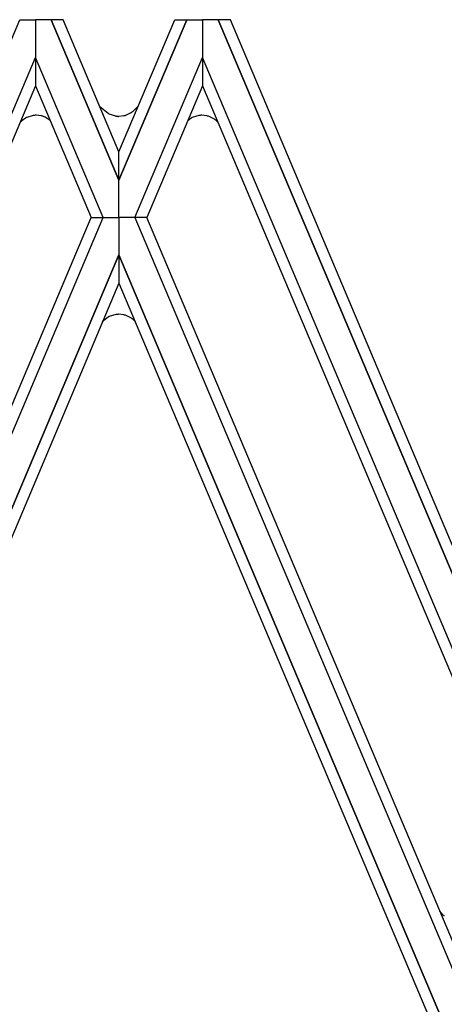
# Model space of a CAD drawing. Units: millimetres. Extents: x 0 to 8410, y 0 to 5940.
# Drawn here: x 3094 to 3153, y 4421 to 4556 of the extents above; entities that cross this region are included whole.
import ezdxf

# ---------------------------------------------------------------- set-up
doc = ezdxf.new("R2010")
doc.units = ezdxf.units.MM
doc.layers.add('YKK_A1', color=4, linetype='Continuous', lineweight=30)

msp = doc.modelspace()

# ---------------------------------------------------------------- linework, layer by layer
at = {"layer": 'YKK_A1', "linetype": 'Continuous', "ltscale": 0.5}
for p, q in [((3068.04, 4493.36), (3094.44, 4555.85)), ((3094.44, 4555.85), (3096.59, 4555.85)), ((3096.59, 4555.85), (3096.59, 4550.69)), ((3098.73, 4555.85), (3096.59, 4555.85)), ((3108.03, 4533.87), (3098.73, 4555.85)), ((3100.39, 4555.85), (3098.74, 4555.85)), ((3098.74, 4555.85), (3108.03, 4533.86)), ((3108.03, 4537.77), (3100.39, 4555.85)), ((3108.03, 4537.77), (3115.67, 4555.85)), ((3117.32, 4555.85), (3108.03, 4533.86)), ((3108.03, 4533.87), (3117.33, 4555.85)), ((3115.67, 4555.85), (3117.32, 4555.85)), ((3117.33, 4555.85), (3119.47, 4555.85)), ((3121.62, 4555.85), (3119.47, 4555.85)), ((3119.47, 4555.85), (3119.47, 4550.69)), ((3166.04, 4450.69), (3121.62, 4555.85)), ((3123.28, 4555.85), (3121.63, 4555.85)), ((3121.63, 4555.85), (3166.04, 4450.69)), ((3166.03, 4454.59), (3123.28, 4555.85)), ((3066.43, 4479.31), (3096.59, 4550.69)), ((3096.59, 4550.69), (3096.58, 4546.79)), ((3096.59, 4550.69), (3096.59, 4546.79)), ((3105.85, 4528.76), (3096.59, 4550.69)), ((3110.21, 4528.76), (3119.47, 4550.69)), ((3163.97, 4445.38), (3119.47, 4550.69)), ((3119.47, 4550.69), (3119.47, 4546.79)), ((3119.47, 4550.69), (3119.48, 4546.79)), ((3096.59, 4546.79), (3064.68, 4471.28)), ((3096.58, 4546.79), (3104.21, 4528.76)), ((3119.48, 4546.79), (3111.85, 4528.76)), ((3119.47, 4546.79), (3162.32, 4445.38)), ((3106.53, 4543.01), (3105.43, 4543.91)), ((3106.67, 4542.93), (3106.53, 4543.01)), ((3109.66, 4543.1), (3108.93, 4542.75)), ((3109.87, 4543.25), (3109.84, 4543.23)), ((3110.15, 4543.5), (3109.87, 4543.25)), ((3110.67, 4544.01), (3110.15, 4543.5)), ((3094.57, 4541.86), (3094.44, 4541.71)), ((3094.71, 4541.99), (3094.68, 4541.97)), ((3095.23, 4542.36), (3094.71, 4541.99)), ((3095.4, 4542.46), (3095.37, 4542.44)), ((3096.29, 4542.73), (3095.4, 4542.46)), ((3096.46, 4542.75), (3096.42, 4542.74)), ((3096.71, 4542.76), (3096.67, 4542.76)), ((3097.4, 4542.68), (3096.71, 4542.76)), ((3097.62, 4542.62), (3097.58, 4542.63)), ((3097.8, 4542.56), (3097.62, 4542.62)), ((3097.93, 4542.5), (3097.8, 4542.56)), ((3098.59, 4542.05), (3097.93, 4542.5)), ((3107.6, 4542.64), (3106.67, 4542.93)), ((3107.77, 4542.62), (3107.72, 4542.63)), ((3108.02, 4542.61), (3107.98, 4542.61)), ((3108.71, 4542.69), (3108.02, 4542.61)), ((3108.93, 4542.75), (3108.89, 4542.74)), ((3117.91, 4542.36), (3117.45, 4541.98)), ((3118.05, 4542.44), (3117.91, 4542.36)), ((3118.97, 4542.73), (3118.05, 4542.44)), ((3119.14, 4542.75), (3119.1, 4542.74)), ((3119.39, 4542.76), (3119.35, 4542.76)), ((3120.08, 4542.68), (3119.39, 4542.76)), ((3120.3, 4542.62), (3120.26, 4542.63)), ((3121.03, 4542.27), (3120.3, 4542.62)), ((3121.24, 4542.12), (3121.21, 4542.14)), ((3121.52, 4541.87), (3121.24, 4542.12)), ((3121.54, 4541.85), (3121.52, 4541.87)), ((3108.03, 4533.86), (3108.03, 4537.77)), ((3108.03, 4533.86), (3108.03, 4537.77)), ((3108.03, 4528.76), (3108.03, 4533.87)), ((3108.03, 4528.76), (3108.03, 4533.87)), ((3062.16, 4429.25), (3104.21, 4528.77)), ((3063.13, 4427.63), (3105.85, 4528.77)), ((3104.21, 4528.77), (3105.85, 4528.77)), ((3104.21, 4528.76), (3105.85, 4528.76)), ((3105.85, 4528.77), (3108.03, 4528.77)), ((3105.85, 4528.76), (3108.03, 4528.76)), ((3108.03, 4528.77), (3108.02, 4523.67)), ((3110.21, 4528.77), (3108.03, 4528.77)), ((3108.03, 4528.77), (3108.03, 4523.67)), ((3110.21, 4528.76), (3108.03, 4528.76)), ((3111.85, 4528.77), (3110.21, 4528.77)), ((3110.21, 4528.77), (3154.7, 4423.46)), ((3111.85, 4528.76), (3110.21, 4528.76)), ((3154.71, 4427.35), (3111.85, 4528.77)), ((3066.26, 4424.81), (3108.02, 4523.67)), ((3108.02, 4523.67), (3066.26, 4424.8)), ((3108.02, 4523.67), (3108.03, 4519.79)), ((3108.03, 4523.67), (3108.03, 4519.79)), ((3152.55, 4418.29), (3108.03, 4523.67)), ((3108.03, 4523.67), (3152.55, 4418.29)), ((3108.03, 4519.79), (3068.56, 4426.33)), ((3108.03, 4519.79), (3150.9, 4418.29)), ((3106.53, 4515.12), (3105.74, 4514.47)), ((3106.67, 4515.2), (3106.53, 4515.12)), ((3107.6, 4515.49), (3106.67, 4515.2)), ((3107.77, 4515.5), (3107.72, 4515.5)), ((3108.02, 4515.51), (3107.98, 4515.51)), ((3108.71, 4515.44), (3108.02, 4515.51)), ((3108.93, 4515.38), (3108.89, 4515.39)), ((3109.66, 4515.03), (3108.93, 4515.38)), ((3109.87, 4514.88), (3109.84, 4514.9)), ((3110.15, 4514.63), (3109.87, 4514.88)), ((3110.17, 4514.61), (3110.15, 4514.63)), ((3152.44, 4433.26), (3151.98, 4433.79)), ((3152.58, 4433.12), (3152.55, 4433.14))]:
    msp.add_line(p, q, dxfattribs=at)
for centre, radius, start, end in [((3106.63, 4547.65), 5.47, 303.7067, 305.9984), ((3097.38, 4539.08), 3.95, 132.9569, 135.2487), ((3097.17, 4538.89), 3.98, 116.9478, 119.2395), ((3096.73, 4539.64), 3.12, 95.7516, 98.0433), ((3096.69, 4540.12), 2.64, 90.4219, 95.0049), ((3096.24, 4538.09), 4.73, 73.5326, 75.8244), ((3108.04, 4545.73), 3.12, 261.9567, 264.2484), ((3108, 4545.25), 2.64, 264.9951, 269.5781), ((3107.55, 4547.27), 4.72, 284.2157, 286.5075), ((3119.41, 4539.64), 3.12, 95.7516, 98.0433), ((3119.37, 4540.12), 2.64, 90.4283, 95.0114), ((3118.92, 4538.09), 4.73, 73.5326, 75.8244), ((3118, 4537.71), 5.48, 54.0763, 56.368), ((3108.04, 4512.4), 3.12, 95.7516, 98.0433), ((3108, 4512.87), 2.64, 90.4219, 95.0049), ((3107.55, 4510.86), 4.72, 73.4925, 75.7843), ((3106.5, 4510.48), 5.54, 52.9408, 55.2325), ((3155.37, 4435.9), 3.94, 222.0562, 224.3479)]:
    msp.add_arc(centre, radius, start, end, dxfattribs=at)

doc.saveas('drawing.dxf')
